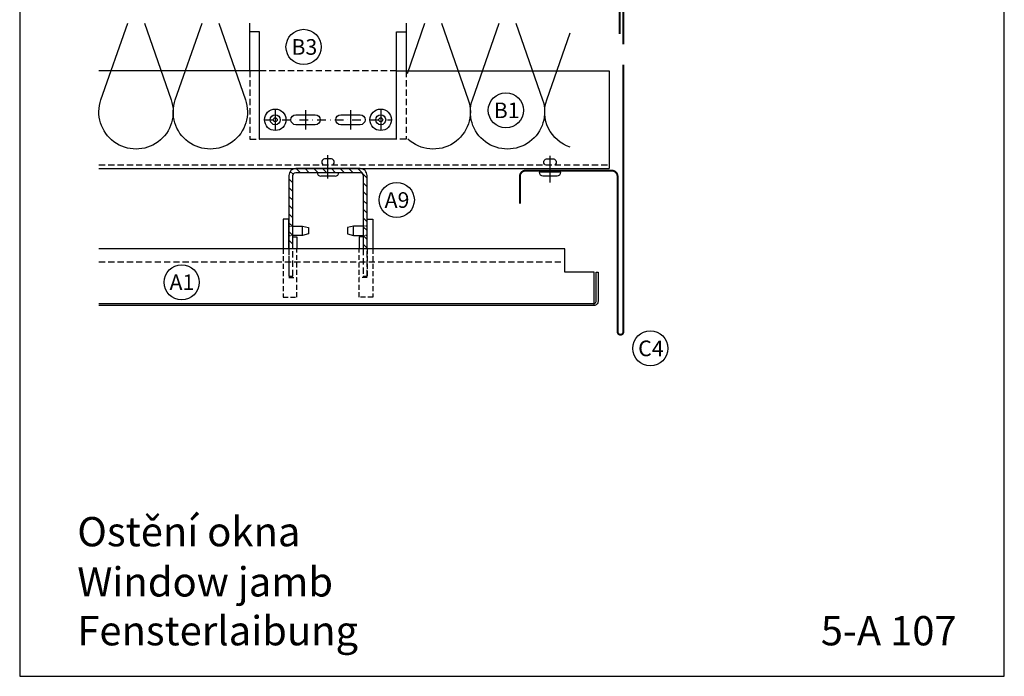
# Model space of a CAD drawing. Extents: x -34662 to -26816, y -10550 to -7168.
# Drawn here: x -30168 to -29664, y -8356 to -8020 of the extents above; entities that cross this region are included whole.
import ezdxf

# ---------------------------------------------------------------- set-up
doc = ezdxf.new("R2010")
doc.units = 0
doc.linetypes.add('STRICHPUNKT', pattern=[25.4, 12.7, -6.35, 0, -6.35])
doc.linetypes.add('VERDECKT', pattern=[9.525, 6.35, -3.175])
doc.layers.get('0').update_dxf_attribs({"linetype": 'CONTINUOUS'})
for name, color, linetype in [('BEFESTIGUNG', 1, 'CONTINUOUS'), ('BESCHRIFTUNG', 250, 'CONTINUOUS'), ('Dämmung', 4, 'CONTINUOUS'), ('Kunststoffteil', 3, 'CONTINUOUS'), ('TXT', 1, 'CONTINUOUS'), ('V25', 4, 'CONTINUOUS'), ('V5', 7, 'CONTINUOUS'), ('VERBINDUNG', 1, 'CONTINUOUS')]:
    doc.layers.add(name, color=color, linetype=linetype)
doc.layers.add('Mansfen', color=4, linetype='CONTINUOUS', plot=False)
doc.styles.add('ARIAL', font='arial.ttf')
doc.styles.add('SANSSERIFBOLD', font='arial.ttf', dxfattribs={"height": 700})

# ---------------------------------------------------------------- blocks, each defined once
blk = doc.blocks.new('Inlay Schnitt')
at = {"layer": 'Kunststoffteil', "color": 3}
for p, q in [((-20, -9.39), (-19.18, -9.39)), ((-13, -14.19), (-13, -9.39)), ((13, -14.19), (13, -9.39)), ((20, -9.39), (19.18, -9.39)), ((-20, -14.19), (-19.18, -14.19)), ((20, -14.19), (19.18, -14.19))]:
    blk.add_line(p, q, dxfattribs=at)
for points in [[(-20, -21.07), (-20, -5.8), (-23, -5.8), (-23, -21.07)], [(-18.66, -9.39), (-13, -9.39), (-10, -10.17), (-10, -13.42), (-13, -14.19), (-18.66, -14.19)], [(18.66, -9.39), (13, -9.39), (10, -10.17), (10, -13.42), (13, -14.19), (18.66, -14.19)], [(20, -21.07), (20, -5.8), (23, -5.8), (23, -21.07)], [(-18, -14.97), (-16, -14.97), (-16, -21.07)], [(18, -14.97), (16, -14.97), (16, -21.07)]]:
    blk.add_lwpolyline(points, dxfattribs=at)
at = {"layer": 'Kunststoffteil', "color": 3, "linetype": 'VERDECKT', "ltscale": 0.4}
for points in [[(-23, -21.07), (-23, -45.79), (-16, -45.79), (-16, -21.07)], [(-20, -21.07), (-20, -35.79), (-16, -35.79)], [(23, -21.07), (23, -45.79), (16, -45.79), (16, -21.07)], [(20, -21.07), (20, -35.79), (16, -35.79)]]:
    blk.add_lwpolyline(points, dxfattribs=at)
blk = doc.blocks.new('B')
at = {"layer": 'BEFESTIGUNG'}
for centre, radius in [((-27, -85), 5.5), ((27, -85), 5.5), ((-27, -85), 1), ((27, -85), 1)]:
    blk.add_circle(centre, radius, dxfattribs=at)
at = {"layer": 'V25', "linetype": 'STRICHPUNKT', "ltscale": 0.3}
blk.add_line((0, 71.48), (0, -22.4), dxfattribs=at)
at = {"layer": 'V25'}
for p, q in [((-5, 63.84), (0, 66.73)), ((5, 63.84), (0, 66.73)), ((-5, 63.84), (-5, 0)), ((-5, 63.84), (5, 63.84)), ((-0.4, 60.73), (-2, 56.73)), ((0.4, 60.73), (-0.4, 60.73)), ((2, 56.73), (0.4, 60.73)), ((5, 63.84), (5, 0)), ((-4, 56.73), (-5, 53.73)), ((4, 56.73), (-4, 56.73)), ((0, 56.73), (-3, 56.73)), ((-1.43, 59.64), (2.28, 57.64)), ((0, 56.73), (3, 56.73)), ((4, 56.73), (5, 53.73)), ((-5, 50.73), (-5, 53.73)), ((5, 53.73), (-5, 53.73)), ((5, 50.73), (-5, 50.73)), ((-4, 50.73), (-5, 47.73)), ((4, 50.73), (5, 47.73)), ((5, 50.73), (5, 53.73)), ((5, 47.73), (-5, 47.73)), ((-5, 44.73), (-5, 47.73)), ((5, 44.73), (5, 47.73)), ((5, 44.73), (-5, 44.73)), ((-4, 44.73), (-5, 41.73)), ((5, 41.73), (-5, 41.73)), ((-5, 38.73), (-5, 41.73)), ((4, 44.73), (5, 41.73)), ((5, 38.73), (5, 41.73)), ((5, 38.73), (-5, 38.73)), ((5, 38.73), (-5, 38.73)), ((-4, 38.73), (-5, 35.73)), ((5, 35.73), (-5, 35.73)), ((-5, 32.73), (-5, 35.73)), ((4, 38.73), (5, 35.73)), ((5, 32.73), (5, 35.73)), ((-4, 32.73), (-5, 29.73)), ((5, 32.73), (-5, 32.73)), ((4, 32.73), (5, 29.73)), ((5, 29.73), (-5, 29.73)), ((-5, 26.73), (-5, 29.73)), ((5, 26.73), (-5, 26.73)), ((-4, 26.73), (-5, 23.73)), ((4, 26.73), (5, 23.73)), ((5, 26.73), (5, 29.73)), ((5, 23.73), (-5, 23.73)), ((-5, 20.73), (-5, 23.73)), ((5, 20.73), (-5, 20.73)), ((-4, 20.73), (-5, 17.73)), ((4, 20.73), (5, 17.73)), ((5, 20.73), (5, 23.73)), ((5, 17.73), (-5, 17.73)), ((-5, 14.73), (-5, 17.73)), ((5, 14.73), (5, 17.73)), ((5, 14.73), (-5, 14.73)), ((-4, 14.73), (-5, 11.73)), ((-5, 0), (-5, 11.73)), ((5, 11.73), (-5, 11.73)), ((4, 14.73), (5, 11.73)), ((5, 0), (5, 11.73)), ((-42, 0), (42, 0)), ((-40, -24.35), (-40, -5)), ((-40, -5), (40, -5)), ((-5.5, -8.2), (-5.5, -5)), ((-5.5, -8.2), (-5.5, -5)), ((-5.5, -8.2), (-5.5, -5)), ((5.5, -8.2), (5.5, -5)), ((5.5, -8.2), (5.5, -5)), ((5.5, -8.2), (5.5, -5)), ((40, -5), (40, -24.35)), ((-40, -8.2), (40, -8.2)), ((-9, -8.2), (0, -8.2)), ((-9, -8.2), (0, -8.2)), ((-9, -8.2), (-9, -10.7)), ((-9, -8.2), (9, -8.2)), ((0, -8.2), (9, -8.2)), ((0, -8.2), (9, -8.2)), ((0, -8.2), (5, -8.2)), ((9, -10.7), (9, -8.2)), ((-9, -10.7), (9, -10.7)), ((-9, -12.2), (-9, -10.7)), ((9, -12.2), (-9, -12.2)), ((-6.5, -13.7), (-9, -12.2)), ((6.5, -13.7), (-6.5, -13.7)), ((-6.5, -17.7), (-6.5, -13.7)), ((-3, -10.7), (-3, -10.7)), ((0, -13.7), (0, -17.7)), ((0.5, -10.7), (4, -10.7)), ((4, -10.7), (4, -10.7)), ((9, -12.2), (6.5, -13.7)), ((6.5, -17.7), (6.5, -13.7)), ((9, -10.7), (9, -12.2)), ((0, -17.7), (-6.5, -17.7)), ((0, -17.7), (6.5, -17.7)), ((-40, -60), (-40, -35.54)), ((-35, -40), (-40, -40)), ((-35, -95), (-35, -40)), ((35, -40), (40, -40)), ((35, -95), (35, -40)), ((40, -35.54), (40, -60)), ((35, -95), (-35, -95))]:
    blk.add_line(p, q, dxfattribs=at)
at = {"layer": 'V25', "ltscale": 100}
for p, q in [((-42, -5), (-42, 0)), ((42, 0), (42, -5)), ((42, -5), (-42, -5))]:
    blk.add_line(p, q, dxfattribs=at)
at = {"layer": 'V25', "linetype": 'VERDECKT', "ltscale": 0.5}
for p, q in [((-40, -60), (-40, -95)), ((35, -60), (-35, -60)), ((40, -60), (40, -95)), ((-40, -95), (-35, -95)), ((40, -95), (35, -95))]:
    blk.add_line(p, q, dxfattribs=at)
at = {"layer": 'V25', "ltscale": 3000}
for p, q in [((-27, -80), (-27, -90)), ((-11.5, -80), (-11.5, -90)), ((11.5, -80), (11.5, -90)), ((27, -80), (27, -90))]:
    blk.add_line(p, q, dxfattribs=at)
at = {"layer": 'V25', "linetype": 'STRICHPUNKT', "ltscale": 0.35}
blk.add_line((-32.5, -85), (32.5, -85), dxfattribs=at)
at = {"layer": 'V25'}
for points in [[(-16.45, -82.45), (-6.55, -82.45, -1), (-6.55, -87.55), (-16.45, -87.55, -1)], [(6.55, -82.45), (16.45, -82.45, -1), (16.45, -87.55), (6.55, -87.55, -1)]]:
    blk.add_lwpolyline(points, format="xyb", close=True, dxfattribs=at)
for centre in [(-27, -85), (27, -85)]:
    blk.add_circle(centre, 2.55, dxfattribs=at)
blk = doc.blocks.new('A$C4F660051')
at = {"layer": 'V5', "const_width": 1}
blk.add_lwpolyline([(3453.35, -391.63), (3453.35, -528.31, -0.414214), (3451.85, -529.81, -0.414214), (3450.35, -528.31), (3450.35, -448.81, 0.414214), (3447.35, -445.81), (3403.35, -445.81, 0.414214), (3400.35, -448.81), (3400.35, -462.81)], format="xyb", dxfattribs=at)

msp = doc.modelspace()

# ---------------------------------------------------------------- hatches: boundary and pattern name
at = {"layer": 'V25'}
h = msp.add_hatch(dxfattribs=at)
h.set_pattern_fill('ANSI31', color=256, angle=90, style=0)
h.set_pattern_definition([(135, (10210.3058, 10595.7278), (-2.24506403, -2.24506403), [])])
h.paths.add_polyline_path([(-30010, -8096.18), (-30026.5, -8096.18, 0.414214), (-30030, -8099.68), (-30030, -8137.25), (-30028, -8137.25), (-30028, -8099.68, -0.414214), (-30026.5, -8098.18), (-30010, -8098.18)])
h.paths.add_polyline_path([(-29993.5, -8096.18), (-30010, -8096.18), (-30010, -8098.18), (-30004.5, -8098.18), (-29993.5, -8098.18, -0.414214), (-29992, -8099.68), (-29992, -8137.25), (-29990, -8137.25), (-29990, -8099.68, 0.414214)])

# ---------------------------------------------------------------- linework, layer by layer
at = {"layer": 'BESCHRIFTUNG', "color": 4}
for centre in [(-30022.5, -8033.88), (-29918.94, -8066.31), (-29974.79, -8112.22), (-30084.91, -8154.33), (-29844.99, -8188.15)]:
    msp.add_circle(centre, 9, dxfattribs=at)
at = {"layer": 'Dämmung'}
for points in [[(-30103.99, -8021.72), (-30090.31, -8060.89, -1.408675), (-30126.21, -8060.89), (-30112.52, -8021.72)], [(-30065.96, -8021.72), (-30052.28, -8060.89, -1.408675), (-30088.18, -8060.89), (-30074.49, -8021.72)], [(-29951.87, -8021.72), (-29938.19, -8060.89, -0.78447), (-29969.15, -8081.03, -0.78447)], [(-29913.84, -8021.72), (-29900.16, -8060.89, -1.408675), (-29936.06, -8060.89), (-29922.37, -8021.72)], [(-29886.06, -8085.21, -0.418951), (-29898.03, -8060.89), (-29886.06, -8026.63)]]:
    msp.add_lwpolyline(points, format="xyb", dxfattribs=at)
msp.add_lwpolyline([(-29969.38, -8047.43), (-29960.4, -8021.72)], dxfattribs=at)
at = {"layer": 'Mansfen'}
msp.add_lwpolyline([(-30167.83, -8356), (-29663.78, -8356), (-29663.78, -7651.37), (-30167.83, -7651.37)], close=True, dxfattribs=at)
at = {"layer": 'V25'}
for p, q in [((-30045, -8046.18), (-30127.27, -8046.18)), ((-29975, -8046.18), (-29866.08, -8046.18)), ((-29866.08, -8046.18), (-29866.08, -8096.18)), ((-30127.27, -8096.18), (-29866.08, -8096.18))]:
    msp.add_line(p, q, dxfattribs=at)
at = {"layer": 'V25', "linetype": 'VERDECKT', "ltscale": 0.5}
for p, q in [((-30127.27, -8094.18), (-29866.08, -8094.18)), ((-30127.27, -8143.83), (-29888.76, -8143.83))]:
    msp.add_line(p, q, dxfattribs=at)
at = {"layer": 'V25'}
for points in [[(-29990, -8137.25), (-29990, -8099.68, 0.414214), (-29993.5, -8096.18), (-30026.5, -8096.18, 0.414214), (-30030, -8099.68), (-30030, -8137.25)], [(-30028, -8137.25), (-30028, -8099.68, -0.414214), (-30026.5, -8098.18), (-29993.5, -8098.18, -0.414214), (-29992, -8099.68), (-29992, -8137.25)]]:
    msp.add_lwpolyline(points, format="xyb", dxfattribs=at)
at = {"layer": 'V25', "linetype": 'VERDECKT', "ltscale": 0.5}
for points in [[(-30030, -8137.25), (-30030, -8151.18), (-30028, -8151.18), (-30028, -8137.25)], [(-29992, -8137.25), (-29992, -8151.18), (-29990, -8151.18), (-29990, -8137.25)]]:
    msp.add_lwpolyline(points, dxfattribs=at)
at = {"layer": 'V5'}
for p, q in [((-29888.76, -8137.25), (-30127.27, -8137.25)), ((-29873.76, -8166.18), (-29873.76, -8149.18)), ((-29872.76, -8149.18), (-29871.76, -8149.18))]:
    msp.add_line(p, q, dxfattribs=at)
for points, format in [([(-29860.72, -8027.21, 1, 1, 0), (-29860.72, -7995.95, 1, 1, -1), (-29858.76, -7995.95, 1, 1, 0), (-29858.76, -8032.57, 0, 0, 0)], "xyseb"), ([(-29871.76, -8149.18), (-29871.76, -8164.18, -0.414214), (-29873.76, -8166.18), (-30127.27, -8166.18)], "xyb"), ([(-30127.27, -8165.18), (-29873.76, -8165.18, 0.414214), (-29872.76, -8164.18), (-29872.76, -8149.18)], "xyb")]:
    msp.add_lwpolyline(points, format=format, dxfattribs=at)
msp.add_lwpolyline([(-29873.76, -8149.18), (-29888.76, -8149.18), (-29888.76, -8137.25)], dxfattribs=at)
at = {"layer": 'VERBINDUNG'}
for p, q in [((-30010, -8101.19), (-30010, -8089.21)), ((-29896.34, -8103.19), (-29896.34, -8089.56)), ((-30015.5, -8098.18), (-30004.5, -8098.18)), ((-30006.3, -8099.98), (-30013.7, -8099.98)), ((-29890.84, -8098), (-29901.84, -8098)), ((-29900.04, -8099.8), (-29892.64, -8099.8))]:
    msp.add_line(p, q, dxfattribs=at)
for points in [[(-30007.5, -8094.18, 0.659987), (-30008.13, -8091.23), (-30011.87, -8091.23, 0.659987), (-30012.5, -8094.18)], [(-29898.84, -8094.18, -0.659987), (-29898.21, -8091.23), (-29894.46, -8091.23, -0.659987), (-29893.84, -8094.18)]]:
    msp.add_lwpolyline(points, format="xyb", dxfattribs=at)
for centre, start, end in [((-30013.7, -8098.18), 180, 270), ((-30006.3, -8098.18), 270, 0), ((-29900.04, -8098), 180, 270), ((-29892.64, -8098), 270, 0)]:
    msp.add_arc(centre, 1.8, start, end, dxfattribs=at)

# ---------------------------------------------------------------- block references
msp.add_blockref('A$C4F660051', (-33312.11, -7651.37))
at = {"layer": 'V25'}
for name, p in [('B', (-30010, -7986.18)), ('Inlay Schnitt', (-30010, -8116.18))]:
    msp.add_blockref(name, p, dxfattribs=at)

# ---------------------------------------------------------------- texts
at = {"layer": 'BESCHRIFTUNG', "style": 'ARIAL'}
for s, p in [('B3', (-30028.72, -8037.9)), ('B1', (-29925.16, -8070.33)), ('A9', (-29981.01, -8116.24)), ('A1', (-30091.13, -8158.35)), ('C4', (-29851.21, -8192.17))]:
    msp.add_text(s, height=8, dxfattribs=at).set_placement(p)
at = {"layer": 'TXT', "style": 'SANSSERIFBOLD'}
for s, p in [('Ostění okna', (-30138.34, -8289.48)), ('Window jamb', (-30138.34, -8315.16)), ('Fensterlaibung', (-30138.34, -8340.16)), ('5-A 107', (-29757.72, -8340.16))]:
    msp.add_text(s, height=15, dxfattribs=at).set_placement(p)

doc.saveas('drawing.dxf')
